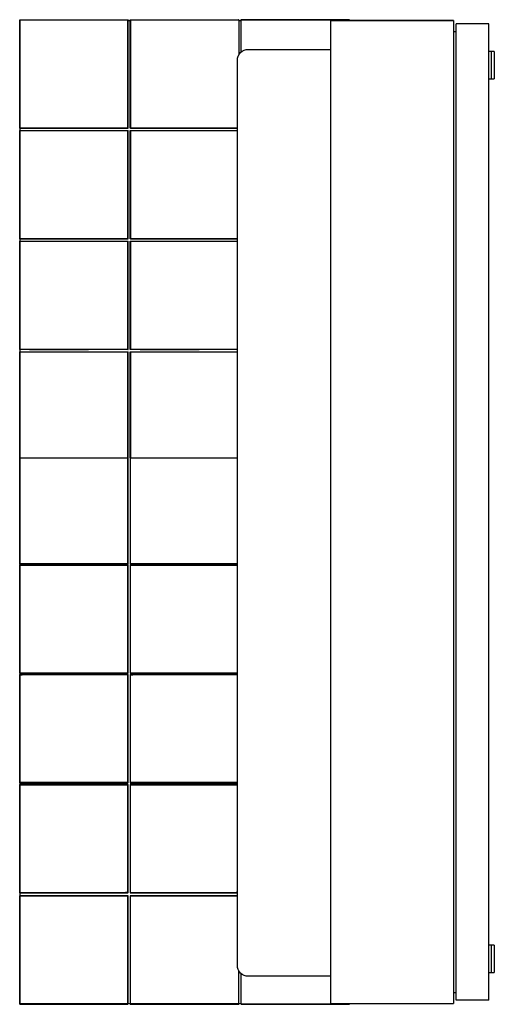
# Model space of a CAD drawing. Extents: x 4 to 205, y 77 to 246.
# Drawn here: x 158 to 205, y 77 to 173 of the extents above; entities that cross this region are included whole.
import ezdxf

# ---------------------------------------------------------------- set-up
doc = ezdxf.new("R2010")
doc.units = 0
doc.header["$MEASUREMENT"] = 0
doc.layers.add('LIVELLO_1_0_0', color=160, linetype='Continuous')

msp = doc.modelspace()

# ---------------------------------------------------------------- linework, layer by layer
at = {"layer": 'LIVELLO_1_0_0', "color": 7}
for p, q in [((168.813, 172.793), (168.84, 172.793)), ((168.835, 162.203), (168.835, 172.74)), ((168.835, 172.74), (169.038, 172.74)), ((168.84, 172.793), (168.84, 172.74)), ((179.626, 172.793), (179.626, 169.348)), ((179.626, 172.793), (179.637, 172.793)), ((179.637, 172.793), (179.637, 169.374)), ((179.637, 172.74), (179.849, 172.74)), ((179.879, 172.815), (179.849, 172.815)), ((179.879, 169.664), (179.879, 172.815)), ((188.612, 172.74), (200.603, 172.74)), ((188.612, 172.74), (188.612, 76.65)), ((200.603, 172.74), (188.612, 172.74)), ((190.434, 172.74), (190.434, 172.793)), ((190.455, 172.815), (190.455, 172.74)), ((200.603, 172.74), (200.603, 76.65)), ((200.87, 76.97), (200.87, 172.42)), ((203.961, 172.42), (200.976, 172.42)), ((204.067, 76.97), (204.067, 172.42)), ((200.603, 171.674), (200.87, 171.674)), ((180.564, 169.915), (188.612, 169.915)), ((204.334, 169.698), (204.067, 169.698)), ((204.6, 169.698), (204.334, 169.698)), ((179.498, 80.381), (179.498, 168.849)), ((204.067, 167.033), (204.334, 167.033)), ((204.334, 167.033), (204.6, 167.033)), ((158.234, 162.203), (158.234, 161.978)), ((168.813, 162.203), (168.835, 162.203)), ((168.813, 161.978), (168.835, 161.978)), ((168.835, 151.388), (168.835, 161.978)), ((158.234, 151.388), (158.234, 151.163)), ((168.813, 151.388), (168.835, 151.388)), ((168.813, 151.163), (168.835, 151.163)), ((168.835, 140.573), (168.835, 151.163)), ((158.234, 140.573), (158.234, 140.348)), ((168.813, 140.573), (168.835, 140.573)), ((168.813, 140.348), (168.835, 140.348)), ((168.835, 119.603), (168.835, 140.348)), ((158.234, 119.603), (158.234, 119.525)), ((168.813, 119.603), (168.835, 119.603)), ((168.835, 119.525), (168.813, 119.525)), ((168.835, 108.935), (168.835, 119.525)), ((158.234, 108.935), (158.234, 108.817)), ((168.813, 108.935), (168.835, 108.935)), ((168.835, 108.817), (168.813, 108.817)), ((168.835, 98.227), (168.835, 108.817)), ((179.498, 108.817), (169.038, 108.817)), ((169.038, 108.817), (169.038, 98.227)), ((158.234, 98.227), (158.234, 98.055)), ((168.835, 98.227), (168.813, 98.227)), ((169.038, 98.227), (179.498, 98.227)), ((168.835, 98.055), (168.813, 98.055)), ((168.835, 87.465), (168.835, 98.055)), ((179.498, 98.055), (169.038, 98.055)), ((169.038, 98.055), (169.038, 87.465)), ((158.234, 87.465), (158.234, 87.186)), ((168.813, 87.186), (158.234, 87.186)), ((158.234, 87.186), (158.234, 76.65)), ((168.835, 87.465), (168.813, 87.465)), ((168.835, 87.186), (168.813, 87.186)), ((168.835, 76.65), (168.835, 87.186)), ((169.038, 87.465), (179.498, 87.465)), ((179.498, 87.186), (169.038, 87.186)), ((169.038, 87.186), (169.038, 76.65)), ((204.334, 82.357), (204.067, 82.357)), ((204.6, 82.357), (204.334, 82.357)), ((179.606, 79.918), (179.603, 76.619)), ((179.626, 76.597), (179.626, 79.882)), ((179.639, 76.65), (179.639, 79.852)), ((179.845, 79.593), (179.845, 76.65)), ((188.612, 79.315), (180.564, 79.315)), ((204.067, 79.692), (204.334, 79.692)), ((204.334, 79.692), (204.6, 79.692)), ((200.603, 77.716), (200.87, 77.716)), ((158.234, 76.65), (158.234, 76.597)), ((168.813, 76.65), (168.835, 76.65)), ((168.835, 76.65), (169.038, 76.65)), ((169.038, 76.65), (169.038, 76.597)), ((179.639, 76.65), (179.626, 76.65)), ((179.639, 76.65), (179.845, 76.65)), ((179.879, 76.65), (179.845, 76.65)), ((179.879, 76.65), (179.879, 76.574)), ((188.612, 76.65), (200.603, 76.65)), ((188.612, 76.65), (200.603, 76.65)), ((190.434, 76.65), (190.434, 76.597)), ((190.455, 76.574), (190.455, 76.65)), ((203.961, 76.97), (200.976, 76.97))]:
    msp.add_line(p, q, dxfattribs=at)
for points in [[(158.234, 172.793), (163.523, 172.793), (168.813, 172.793)], [(158.234, 172.793), (158.235, 172.792), (158.236, 172.79), (158.241, 172.786), (158.248, 172.778), (158.255, 172.772), (158.256, 172.771)], [(158.234, 162.203), (158.234, 167.498), (158.234, 172.793)], [(158.256, 172.771), (158.256, 172.726), (158.255, 172.545), (158.254, 171.824), (158.252, 168.94), (158.252, 166.056), (158.256, 162.226)], [(168.789, 172.771), (168.744, 172.771), (168.564, 172.771), (167.844, 172.772), (164.963, 172.774), (162.082, 172.774), (158.256, 172.771)], [(168.813, 172.793), (168.812, 172.792), (168.81, 172.79), (168.805, 172.786), (168.797, 172.778), (168.79, 172.772), (168.789, 172.771)], [(168.789, 162.226), (168.79, 162.271), (168.79, 162.451), (168.791, 163.172), (168.793, 166.056), (168.793, 168.94), (168.789, 172.771)], [(168.813, 172.793), (168.813, 167.498), (168.813, 162.203)], [(169.038, 172.793), (174.331, 172.793), (179.626, 172.793)], [(169.038, 172.793), (169.038, 172.792), (169.04, 172.79), (169.045, 172.786), (169.053, 172.778), (169.059, 172.772), (169.059, 172.771)], [(169.038, 162.203), (169.038, 167.498), (169.038, 172.793)], [(169.059, 172.771), (169.059, 172.726), (169.059, 172.545), (169.058, 171.824), (169.056, 168.94), (169.056, 166.056), (169.059, 162.226)], [(179.603, 172.771), (179.558, 172.771), (179.377, 172.771), (178.656, 172.772), (175.773, 172.774), (172.889, 172.774), (169.059, 172.771)], [(179.626, 172.793), (179.625, 172.792), (179.622, 172.79), (179.618, 172.786), (179.61, 172.778), (179.604, 172.772), (179.603, 172.771)], [(179.879, 172.815), (179.88, 172.815), (179.882, 172.813), (179.887, 172.808), (179.895, 172.8), (179.902, 172.794), (179.903, 172.793)], [(179.879, 172.815), (185.167, 172.815), (190.455, 172.815)], [(190.434, 172.793), (190.389, 172.793), (190.209, 172.793), (189.489, 172.794), (186.608, 172.797), (183.728, 172.797), (179.903, 172.793)], [(190.455, 172.815), (190.455, 172.815), (190.453, 172.813), (190.449, 172.808), (190.441, 172.8), (190.435, 172.794), (190.434, 172.793)], [(200.976, 172.42), (200.936, 172.42), (200.901, 172.42), (200.878, 172.42), (200.87, 172.42)], [(204.067, 172.42), (204.059, 172.42), (204.036, 172.42), (204.001, 172.42), (203.961, 172.42)], [(204.334, 167.033), (204.334, 167.039), (204.334, 167.056), (204.334, 167.084), (204.334, 167.123), (204.334, 167.173), (204.334, 167.233), (204.334, 167.302), (204.334, 167.381), (204.334, 167.468), (204.334, 167.563), (204.334, 167.664), (204.334, 167.771), (204.334, 167.884), (204.334, 168.001), (204.334, 168.12), (204.334, 168.242), (204.334, 168.365), (204.334, 168.488), (204.334, 168.61), (204.334, 168.73), (204.334, 168.847), (204.334, 168.959), (204.334, 169.067), (204.334, 169.168), (204.334, 169.263), (204.334, 169.35), (204.334, 169.429), (204.334, 169.498), (204.334, 169.558), (204.334, 169.608), (204.334, 169.647), (204.334, 169.675), (204.334, 169.692), (204.334, 169.698)], [(204.334, 167.033), (204.334, 167.039), (204.334, 167.056), (204.334, 167.084), (204.334, 167.123), (204.334, 167.173), (204.334, 167.233), (204.334, 167.302), (204.334, 167.381), (204.334, 167.468), (204.334, 167.563), (204.334, 167.664), (204.334, 167.771), (204.334, 167.884), (204.334, 168.001), (204.334, 168.12), (204.334, 168.242), (204.334, 168.365), (204.334, 168.488), (204.334, 168.61), (204.334, 168.73), (204.334, 168.847), (204.334, 168.959), (204.334, 169.067), (204.334, 169.168), (204.334, 169.263), (204.334, 169.35), (204.334, 169.429), (204.334, 169.498), (204.334, 169.558), (204.334, 169.608), (204.334, 169.647), (204.334, 169.675), (204.334, 169.692), (204.334, 169.698)], [(204.6, 169.698), (204.6, 169.692), (204.6, 169.675), (204.6, 169.647), (204.6, 169.608), (204.6, 169.558), (204.6, 169.498), (204.6, 169.429), (204.6, 169.35), (204.6, 169.263), (204.6, 169.168), (204.6, 169.067), (204.6, 168.959), (204.6, 168.847), (204.6, 168.73), (204.6, 168.61), (204.6, 168.488), (204.6, 168.365), (204.6, 168.242), (204.6, 168.12), (204.6, 168.001), (204.6, 167.884), (204.6, 167.771), (204.6, 167.664), (204.6, 167.563), (204.6, 167.468), (204.6, 167.381), (204.6, 167.302), (204.6, 167.233), (204.6, 167.173), (204.6, 167.123), (204.6, 167.084), (204.6, 167.056), (204.6, 167.039), (204.6, 167.033)], [(158.256, 162.226), (158.255, 162.225), (158.248, 162.218), (158.241, 162.211), (158.236, 162.206), (158.235, 162.204), (158.234, 162.203)], [(168.813, 162.203), (163.523, 162.203), (158.234, 162.203)], [(158.234, 161.978), (163.523, 161.978), (168.813, 161.978)], [(158.234, 161.978), (158.235, 161.977), (158.236, 161.975), (158.241, 161.97), (158.248, 161.963), (158.255, 161.956), (158.256, 161.955)], [(158.234, 151.388), (158.234, 156.683), (158.234, 161.978)], [(158.256, 161.955), (158.256, 161.91), (158.255, 161.73), (158.254, 161.009), (158.252, 158.125), (158.252, 155.241), (158.256, 151.411)], [(158.256, 162.226), (158.3, 162.226), (158.481, 162.225), (159.201, 162.224), (162.082, 162.222), (164.963, 162.222), (168.789, 162.226)], [(168.789, 161.955), (168.744, 161.955), (168.564, 161.956), (167.844, 161.957), (164.963, 161.959), (162.082, 161.959), (158.256, 161.955)], [(168.789, 162.226), (168.79, 162.225), (168.797, 162.218), (168.805, 162.211), (168.81, 162.206), (168.812, 162.204), (168.813, 162.203)], [(168.813, 161.978), (168.812, 161.977), (168.81, 161.975), (168.805, 161.97), (168.797, 161.963), (168.79, 161.956), (168.789, 161.955)], [(168.789, 151.411), (168.79, 151.456), (168.79, 151.636), (168.791, 152.357), (168.793, 155.241), (168.793, 158.125), (168.789, 161.955)], [(168.813, 161.978), (168.813, 156.683), (168.813, 151.388)], [(169.059, 162.226), (169.059, 162.225), (169.053, 162.218), (169.045, 162.211), (169.04, 162.206), (169.038, 162.204), (169.038, 162.203)], [(179.498, 162.203), (174.331, 162.203), (169.038, 162.203)], [(169.038, 161.978), (174.331, 161.978), (179.498, 161.978)], [(169.038, 161.978), (169.038, 161.977), (169.04, 161.975), (169.045, 161.97), (169.053, 161.963), (169.059, 161.956), (169.059, 161.955)], [(169.038, 151.388), (169.038, 156.683), (169.038, 161.978)], [(169.059, 161.955), (169.059, 161.91), (169.059, 161.73), (169.058, 161.009), (169.056, 158.125), (169.056, 155.241), (169.059, 151.411)], [(169.059, 162.226), (169.105, 162.226), (169.285, 162.225), (170.006, 162.224), (172.889, 162.222), (175.773, 162.222), (179.498, 162.226)], [(179.498, 161.956), (179.377, 161.956), (178.656, 161.957), (175.773, 161.959), (172.889, 161.959), (169.059, 161.955)], [(158.256, 151.411), (158.255, 151.41), (158.248, 151.403), (158.241, 151.395), (158.236, 151.391), (158.235, 151.389), (158.234, 151.388)], [(168.813, 151.388), (163.523, 151.388), (158.234, 151.388)], [(158.234, 151.163), (163.523, 151.163), (168.813, 151.163)], [(158.234, 151.163), (158.235, 151.162), (158.236, 151.16), (158.241, 151.155), (158.248, 151.148), (158.255, 151.141), (158.256, 151.14)], [(158.234, 140.573), (158.234, 145.868), (158.234, 151.163)], [(158.256, 151.14), (158.256, 151.095), (158.255, 150.915), (158.254, 150.194), (158.252, 147.31), (158.252, 144.426), (158.256, 140.595)], [(158.256, 151.411), (158.3, 151.411), (158.481, 151.41), (159.201, 151.409), (162.082, 151.407), (164.963, 151.407), (168.789, 151.411)], [(168.789, 151.14), (168.744, 151.14), (168.564, 151.14), (167.844, 151.142), (164.963, 151.144), (162.082, 151.144), (158.256, 151.14)], [(168.789, 151.411), (168.79, 151.41), (168.797, 151.403), (168.805, 151.395), (168.81, 151.391), (168.812, 151.389), (168.813, 151.388)], [(168.813, 151.163), (168.812, 151.162), (168.81, 151.16), (168.805, 151.155), (168.797, 151.148), (168.79, 151.141), (168.789, 151.14)], [(168.789, 140.595), (168.79, 140.641), (168.79, 140.821), (168.791, 141.542), (168.793, 144.426), (168.793, 147.31), (168.789, 151.14)], [(168.813, 151.163), (168.813, 145.868), (168.813, 140.573)], [(169.059, 151.411), (169.059, 151.41), (169.053, 151.403), (169.045, 151.395), (169.04, 151.391), (169.038, 151.389), (169.038, 151.388)], [(179.498, 151.388), (174.331, 151.388), (169.038, 151.388)], [(169.038, 151.163), (174.331, 151.163), (179.498, 151.163)], [(169.038, 151.163), (169.038, 151.162), (169.04, 151.16), (169.045, 151.155), (169.053, 151.148), (169.059, 151.141), (169.059, 151.14)], [(169.038, 140.573), (169.038, 145.868), (169.038, 151.163)], [(169.059, 151.14), (169.059, 151.095), (169.059, 150.915), (169.058, 150.194), (169.056, 147.31), (169.056, 144.426), (169.059, 140.595)], [(169.059, 151.411), (169.105, 151.411), (169.285, 151.41), (170.006, 151.409), (172.889, 151.407), (175.773, 151.407), (179.498, 151.411)], [(179.498, 151.14), (179.377, 151.14), (178.656, 151.142), (175.773, 151.144), (172.889, 151.144), (169.059, 151.14)], [(158.256, 140.595), (158.255, 140.594), (158.248, 140.588), (158.241, 140.58), (158.236, 140.576), (158.235, 140.574), (158.234, 140.573)], [(168.813, 140.573), (163.523, 140.573), (158.234, 140.573)], [(158.256, 140.595), (158.301, 140.595), (158.481, 140.595), (159.201, 140.594), (162.082, 140.592), (164.963, 140.592), (168.789, 140.595)], [(168.789, 140.595), (168.79, 140.594), (168.797, 140.588), (168.805, 140.58), (168.81, 140.576), (168.812, 140.574), (168.813, 140.573)], [(169.059, 140.595), (169.059, 140.594), (169.053, 140.588), (169.045, 140.58), (169.04, 140.576), (169.038, 140.574), (169.038, 140.573)], [(179.498, 140.573), (174.331, 140.573), (169.038, 140.573)], [(169.059, 140.595), (169.105, 140.595), (169.285, 140.595), (170.006, 140.594), (172.889, 140.592), (175.773, 140.592), (179.498, 140.595)], [(158.234, 140.348), (163.523, 140.348), (168.813, 140.348)], [(158.234, 140.348), (158.235, 140.347), (158.236, 140.345), (158.241, 140.34), (158.248, 140.333), (158.255, 140.326), (158.256, 140.325)], [(158.234, 129.976), (158.234, 135.162), (158.234, 140.348)], [(158.256, 140.325), (158.256, 140.28), (158.255, 140.1), (158.254, 139.379), (158.252, 136.495), (158.252, 133.611), (158.255, 129.976)], [(168.789, 140.325), (168.744, 140.325), (168.564, 140.325), (167.844, 140.326), (164.963, 140.328), (162.082, 140.328), (158.256, 140.325)], [(168.813, 140.348), (168.812, 140.347), (168.81, 140.345), (168.805, 140.34), (168.797, 140.333), (168.79, 140.326), (168.789, 140.325)], [(168.79, 129.976), (168.79, 130.006), (168.791, 130.727), (168.793, 133.611), (168.793, 136.495), (168.789, 140.325)], [(168.813, 140.348), (168.813, 135.162), (168.813, 129.976)], [(169.038, 140.348), (174.331, 140.348), (179.498, 140.348)], [(169.038, 140.348), (169.038, 140.347), (169.04, 140.345), (169.045, 140.34), (169.053, 140.333), (169.059, 140.326), (169.059, 140.325)], [(169.038, 129.976), (169.038, 135.162), (169.038, 140.348)], [(169.059, 140.325), (169.059, 140.28), (169.059, 140.1), (169.058, 139.379), (169.056, 136.495), (169.056, 133.611), (169.059, 129.976)], [(179.498, 140.325), (179.377, 140.325), (178.656, 140.326), (175.773, 140.328), (172.889, 140.328), (169.059, 140.325)], [(158.234, 129.976), (158.235, 129.976), (158.237, 129.976), (158.241, 129.976), (158.247, 129.976), (158.255, 129.976), (158.255, 129.976)], [(158.234, 129.976), (158.234, 124.789), (158.234, 119.603)], [(158.256, 119.626), (158.256, 119.671), (158.255, 119.851), (158.254, 120.572), (158.252, 123.456), (158.252, 126.34), (158.255, 129.976)], [(158.255, 129.976), (160.818, 129.976), (163.381, 129.976), (166.094, 129.976), (168.79, 129.976)], [(168.79, 129.976), (168.79, 129.945), (168.791, 129.224), (168.793, 126.34), (168.793, 123.456), (168.789, 119.626)], [(168.79, 129.976), (168.797, 129.976), (168.804, 129.976), (168.809, 129.976), (168.812, 129.976), (168.812, 129.976), (168.813, 129.976)], [(168.813, 119.603), (168.813, 124.789), (168.813, 129.976)], [(169.038, 129.976), (169.038, 124.789), (169.038, 119.603)], [(169.038, 129.976), (169.038, 129.976), (169.041, 129.976), (169.045, 129.976), (169.052, 129.976), (169.059, 129.976), (169.059, 129.976)], [(169.059, 119.626), (169.059, 119.671), (169.059, 119.851), (169.058, 120.572), (169.056, 123.456), (169.056, 126.34), (169.059, 129.976)], [(169.059, 129.976), (171.625, 129.976), (174.191, 129.976), (176.906, 129.976), (179.498, 129.976)], [(158.234, 119.603), (158.235, 119.604), (158.236, 119.606), (158.241, 119.611), (158.248, 119.618), (158.255, 119.624), (158.256, 119.626)], [(158.234, 119.603), (163.523, 119.603), (168.813, 119.603)], [(168.813, 119.525), (163.523, 119.525), (158.234, 119.525)], [(158.256, 119.502), (158.255, 119.503), (158.248, 119.51), (158.241, 119.518), (158.236, 119.522), (158.235, 119.524), (158.234, 119.525)], [(158.234, 119.525), (158.234, 114.23), (158.234, 108.935)], [(158.256, 108.958), (158.256, 109.003), (158.255, 109.183), (158.254, 109.904), (158.252, 112.788), (158.252, 115.672), (158.256, 119.502)], [(168.789, 119.626), (168.744, 119.626), (168.564, 119.625), (167.844, 119.624), (164.963, 119.622), (162.082, 119.622), (158.256, 119.626)], [(158.256, 119.502), (158.301, 119.502), (158.481, 119.503), (159.201, 119.504), (162.082, 119.506), (164.963, 119.506), (168.789, 119.502)], [(168.813, 119.603), (168.812, 119.604), (168.81, 119.606), (168.805, 119.611), (168.797, 119.618), (168.79, 119.624), (168.789, 119.626)], [(168.789, 119.502), (168.79, 119.503), (168.797, 119.51), (168.805, 119.518), (168.81, 119.522), (168.812, 119.524), (168.813, 119.525)], [(168.789, 119.502), (168.79, 119.458), (168.79, 119.277), (168.791, 118.556), (168.793, 115.672), (168.793, 112.788), (168.789, 108.958)], [(168.813, 108.935), (168.813, 114.23), (168.813, 119.525)], [(169.038, 119.603), (169.038, 119.604), (169.04, 119.606), (169.045, 119.611), (169.053, 119.618), (169.059, 119.624), (169.059, 119.626)], [(169.038, 119.603), (174.331, 119.603), (179.498, 119.603)], [(179.498, 119.525), (174.331, 119.525), (169.038, 119.525)], [(169.059, 119.502), (169.059, 119.503), (169.053, 119.51), (169.045, 119.518), (169.04, 119.522), (169.038, 119.524), (169.038, 119.525)], [(169.038, 119.525), (169.038, 114.23), (169.038, 108.935)], [(169.059, 108.958), (169.059, 109.003), (169.059, 109.183), (169.058, 109.904), (169.056, 112.788), (169.056, 115.672), (169.059, 119.502)], [(179.498, 119.625), (179.378, 119.625), (178.656, 119.624), (175.773, 119.622), (172.889, 119.622), (169.059, 119.626)], [(169.059, 119.502), (169.105, 119.502), (169.285, 119.503), (170.006, 119.504), (172.889, 119.506), (175.773, 119.506), (179.498, 119.502)], [(158.234, 108.935), (158.235, 108.936), (158.236, 108.938), (158.241, 108.943), (158.248, 108.95), (158.255, 108.957), (158.256, 108.958)], [(158.234, 108.935), (163.523, 108.935), (168.813, 108.935)], [(168.813, 108.817), (163.523, 108.817), (158.234, 108.817)], [(158.256, 108.794), (158.255, 108.795), (158.248, 108.802), (158.241, 108.81), (158.236, 108.814), (158.235, 108.816), (158.234, 108.817)], [(158.234, 108.817), (158.234, 103.522), (158.234, 98.227)], [(158.256, 98.249), (158.256, 98.294), (158.255, 98.475), (158.254, 99.196), (158.252, 102.08), (158.252, 104.964), (158.256, 108.794)], [(168.789, 108.958), (168.744, 108.958), (168.564, 108.957), (167.844, 108.957), (164.963, 108.954), (162.082, 108.954), (158.256, 108.958)], [(158.256, 108.794), (158.301, 108.794), (158.481, 108.794), (159.201, 108.795), (162.082, 108.797), (164.963, 108.797), (168.789, 108.794)], [(168.813, 108.935), (168.812, 108.936), (168.81, 108.938), (168.805, 108.943), (168.797, 108.95), (168.79, 108.957), (168.789, 108.958)], [(168.789, 108.794), (168.79, 108.795), (168.797, 108.802), (168.805, 108.81), (168.81, 108.814), (168.812, 108.816), (168.813, 108.817)], [(168.789, 108.794), (168.79, 108.749), (168.79, 108.569), (168.791, 107.848), (168.793, 104.964), (168.793, 102.08), (168.789, 98.249)], [(168.813, 98.227), (168.813, 103.522), (168.813, 108.817)], [(169.038, 108.935), (169.038, 108.936), (169.04, 108.938), (169.045, 108.943), (169.053, 108.95), (169.059, 108.957), (169.059, 108.958)], [(169.038, 108.935), (174.331, 108.935), (179.498, 108.935)], [(169.059, 108.794), (169.059, 108.795), (169.053, 108.802), (169.045, 108.81), (169.04, 108.814), (169.038, 108.816), (169.038, 108.817)], [(169.059, 98.249), (169.059, 98.294), (169.059, 98.475), (169.058, 99.196), (169.056, 102.08), (169.056, 104.964), (169.059, 108.794)], [(179.498, 108.958), (179.378, 108.957), (178.656, 108.957), (175.773, 108.954), (172.889, 108.954), (169.059, 108.958)], [(169.059, 108.794), (169.105, 108.794), (169.285, 108.794), (170.006, 108.795), (172.889, 108.797), (175.773, 108.797), (179.498, 108.794)], [(158.234, 98.227), (158.235, 98.228), (158.236, 98.23), (158.241, 98.234), (158.248, 98.242), (158.255, 98.248), (158.256, 98.249)], [(158.234, 98.227), (163.523, 98.227), (168.813, 98.227)], [(168.789, 98.249), (168.744, 98.249), (168.564, 98.249), (167.844, 98.248), (164.963, 98.246), (162.082, 98.246), (158.256, 98.249)], [(168.813, 98.227), (168.812, 98.228), (168.81, 98.23), (168.805, 98.234), (168.797, 98.242), (168.79, 98.248), (168.789, 98.249)], [(169.038, 98.227), (169.038, 98.228), (169.04, 98.23), (169.045, 98.234), (169.053, 98.242), (169.059, 98.248), (169.059, 98.249)], [(179.498, 98.249), (179.378, 98.249), (178.656, 98.248), (175.773, 98.246), (172.889, 98.246), (169.059, 98.249)], [(168.813, 98.055), (163.523, 98.055), (158.234, 98.055)], [(158.256, 98.032), (158.255, 98.033), (158.248, 98.04), (158.241, 98.047), (158.236, 98.052), (158.235, 98.054), (158.234, 98.055)], [(158.234, 98.055), (158.234, 92.76), (158.234, 87.465)], [(158.256, 87.488), (158.256, 87.532), (158.255, 87.713), (158.254, 88.434), (158.252, 91.318), (158.252, 94.202), (158.256, 98.032)], [(158.256, 98.032), (158.301, 98.032), (158.481, 98.033), (159.201, 98.034), (162.082, 98.036), (164.963, 98.036), (168.789, 98.032)], [(168.789, 98.032), (168.79, 98.033), (168.797, 98.04), (168.805, 98.047), (168.81, 98.052), (168.812, 98.054), (168.813, 98.055)], [(168.789, 98.032), (168.79, 97.987), (168.79, 97.807), (168.791, 97.086), (168.793, 94.202), (168.793, 91.318), (168.789, 87.488)], [(168.813, 87.465), (168.813, 92.76), (168.813, 98.055)], [(169.059, 98.032), (169.059, 98.033), (169.053, 98.04), (169.045, 98.047), (169.04, 98.052), (169.038, 98.054), (169.038, 98.055)], [(169.059, 87.488), (169.059, 87.532), (169.059, 87.713), (169.058, 88.434), (169.056, 91.318), (169.056, 94.202), (169.059, 98.032)], [(169.059, 98.032), (169.105, 98.032), (169.285, 98.033), (170.006, 98.034), (172.889, 98.036), (175.773, 98.036), (179.498, 98.033)], [(158.234, 87.465), (158.235, 87.466), (158.236, 87.468), (158.241, 87.472), (158.248, 87.48), (158.255, 87.486), (158.256, 87.488)], [(158.234, 87.465), (163.523, 87.465), (168.813, 87.465)], [(158.256, 87.164), (158.255, 87.165), (158.248, 87.171), (158.241, 87.179), (158.236, 87.183), (158.235, 87.185), (158.234, 87.186)], [(158.256, 76.619), (158.256, 76.664), (158.255, 76.845), (158.254, 77.565), (158.252, 80.45), (158.252, 83.333), (158.256, 87.164)], [(168.789, 87.488), (168.744, 87.488), (168.564, 87.487), (167.844, 87.486), (164.963, 87.484), (162.082, 87.484), (158.256, 87.488)], [(158.256, 87.164), (158.301, 87.164), (158.481, 87.164), (159.201, 87.165), (162.082, 87.167), (164.963, 87.167), (168.789, 87.164)], [(168.813, 87.465), (168.812, 87.466), (168.81, 87.468), (168.805, 87.472), (168.797, 87.48), (168.79, 87.486), (168.789, 87.488)], [(168.789, 87.164), (168.79, 87.165), (168.797, 87.171), (168.805, 87.179), (168.81, 87.183), (168.812, 87.185), (168.813, 87.186)], [(168.789, 87.164), (168.79, 87.119), (168.79, 86.939), (168.791, 86.218), (168.793, 83.333), (168.793, 80.45), (168.789, 76.619)], [(168.813, 76.597), (168.813, 81.892), (168.813, 87.186)], [(169.038, 87.465), (169.038, 87.466), (169.04, 87.468), (169.045, 87.472), (169.053, 87.48), (169.059, 87.486), (169.059, 87.488)], [(169.059, 87.164), (169.059, 87.165), (169.053, 87.171), (169.045, 87.179), (169.04, 87.183), (169.038, 87.185), (169.038, 87.186)], [(169.059, 76.619), (169.059, 76.664), (169.059, 76.845), (169.058, 77.565), (169.056, 80.45), (169.056, 83.333), (169.059, 87.164)], [(179.498, 87.487), (179.378, 87.487), (178.656, 87.486), (175.773, 87.484), (172.889, 87.484), (169.059, 87.488)], [(169.059, 87.164), (169.105, 87.164), (169.285, 87.164), (170.006, 87.165), (172.889, 87.167), (175.773, 87.167), (179.498, 87.164)], [(204.334, 79.692), (204.334, 79.697), (204.334, 79.715), (204.334, 79.743), (204.334, 79.782), (204.334, 79.831), (204.334, 79.891), (204.334, 79.961), (204.334, 80.04), (204.334, 80.127), (204.334, 80.221), (204.334, 80.323), (204.334, 80.431), (204.334, 80.543), (204.334, 80.66), (204.334, 80.779), (204.334, 80.902), (204.334, 81.024), (204.334, 81.147), (204.334, 81.269), (204.334, 81.389), (204.334, 81.506), (204.334, 81.618), (204.334, 81.726), (204.334, 81.827), (204.334, 81.922), (204.334, 82.009), (204.334, 82.088), (204.334, 82.157), (204.334, 82.217), (204.334, 82.266), (204.334, 82.306), (204.334, 82.334), (204.334, 82.351), (204.334, 82.357)], [(204.334, 79.692), (204.334, 79.697), (204.334, 79.715), (204.334, 79.743), (204.334, 79.782), (204.334, 79.831), (204.334, 79.891), (204.334, 79.961), (204.334, 80.04), (204.334, 80.127), (204.334, 80.221), (204.334, 80.323), (204.334, 80.431), (204.334, 80.543), (204.334, 80.66), (204.334, 80.779), (204.334, 80.902), (204.334, 81.024), (204.334, 81.147), (204.334, 81.269), (204.334, 81.389), (204.334, 81.506), (204.334, 81.618), (204.334, 81.726), (204.334, 81.827), (204.334, 81.922), (204.334, 82.009), (204.334, 82.088), (204.334, 82.157), (204.334, 82.217), (204.334, 82.266), (204.334, 82.306), (204.334, 82.334), (204.334, 82.351), (204.334, 82.357)], [(204.6, 82.357), (204.6, 82.351), (204.6, 82.334), (204.6, 82.306), (204.6, 82.266), (204.6, 82.217), (204.6, 82.157), (204.6, 82.088), (204.6, 82.009), (204.6, 81.922), (204.6, 81.827), (204.6, 81.726), (204.6, 81.618), (204.6, 81.506), (204.6, 81.389), (204.6, 81.269), (204.6, 81.147), (204.6, 81.024), (204.6, 80.902), (204.6, 80.779), (204.6, 80.66), (204.6, 80.543), (204.6, 80.431), (204.6, 80.323), (204.6, 80.221), (204.6, 80.127), (204.6, 80.04), (204.6, 79.961), (204.6, 79.891), (204.6, 79.831), (204.6, 79.782), (204.6, 79.743), (204.6, 79.715), (204.6, 79.697), (204.6, 79.692)], [(158.234, 76.597), (158.235, 76.597), (158.236, 76.599), (158.241, 76.604), (158.248, 76.611), (158.255, 76.618), (158.256, 76.619)], [(158.234, 76.597), (163.523, 76.597), (168.813, 76.597)], [(168.789, 76.619), (168.744, 76.619), (168.564, 76.619), (167.844, 76.618), (164.963, 76.616), (162.082, 76.616), (158.256, 76.619)], [(168.813, 76.597), (168.812, 76.597), (168.81, 76.599), (168.805, 76.604), (168.797, 76.611), (168.79, 76.618), (168.789, 76.619)], [(168.813, 76.597), (168.813, 76.627), (168.813, 76.65)], [(169.038, 76.597), (169.038, 76.597), (169.04, 76.599), (169.045, 76.604), (169.053, 76.611), (169.059, 76.618), (169.059, 76.619)], [(169.038, 76.597), (174.331, 76.597), (179.626, 76.597)], [(179.603, 76.619), (179.558, 76.619), (179.378, 76.619), (178.656, 76.618), (175.773, 76.616), (172.889, 76.616), (169.059, 76.619)], [(179.626, 76.597), (179.625, 76.597), (179.622, 76.599), (179.618, 76.604), (179.61, 76.611), (179.604, 76.618), (179.603, 76.619)], [(179.626, 76.597), (179.626, 76.627), (179.626, 76.65)], [(179.879, 76.574), (179.88, 76.575), (179.882, 76.577), (179.887, 76.581), (179.895, 76.589), (179.902, 76.595), (179.903, 76.597)], [(179.879, 76.574), (185.167, 76.574), (190.455, 76.574)], [(190.434, 76.597), (190.389, 76.597), (190.209, 76.596), (189.489, 76.595), (186.608, 76.593), (183.728, 76.593), (179.903, 76.597)], [(190.455, 76.574), (190.455, 76.575), (190.453, 76.577), (190.449, 76.581), (190.441, 76.589), (190.435, 76.595), (190.434, 76.597)], [(200.976, 76.97), (200.936, 76.97), (200.901, 76.97), (200.878, 76.97), (200.87, 76.97)], [(204.067, 76.97), (204.059, 76.97), (204.036, 76.97), (204.001, 76.97), (203.961, 76.97)]]:
    msp.add_lwpolyline(points, dxfattribs=at)
msp.add_open_spline([(179.498, 168.849), (179.498, 169.438), (179.975, 169.915), (180.563, 169.915)], degree=3, dxfattribs=at)
msp.add_open_spline([(180.564, 79.315), (179.976, 79.315), (179.498, 79.792), (179.498, 80.381), (179.498, 80.381), (179.498, 80.381), (179.498, 80.381)], degree=3, knots=[0, 0, 0, 0, 1, 1, 1, 2, 2, 2, 2], dxfattribs=at)

doc.saveas('drawing.dxf')
